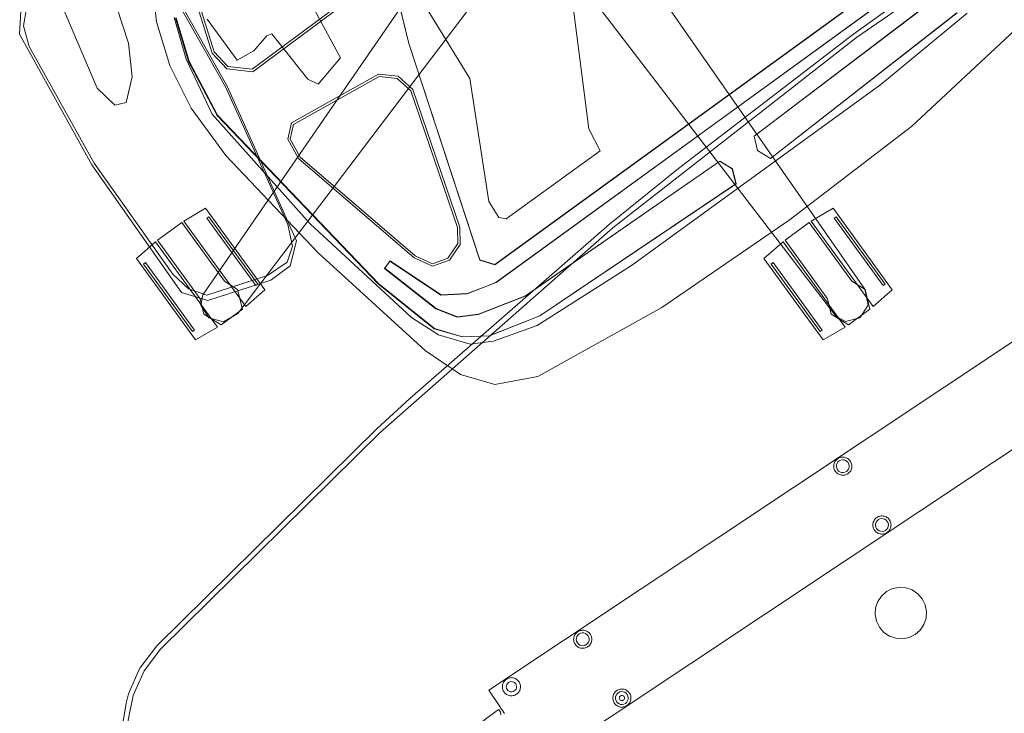
# Model space of a CAD drawing. Units: inches. Extents: x 1141 to 1429, y -922 to -736.
# Drawn here: x 1191 to 1214, y -850 to -833 of the extents above; entities that cross this region are included whole.
import ezdxf

# ---------------------------------------------------------------- set-up
doc = ezdxf.new("R2010")
doc.units = ezdxf.units.IN
doc.header["$LTSCALE"] = 1.272975
doc.header["$MEASUREMENT"] = 0
for name, color, linetype, true_color in [('AFUSE-3D-002-AA', 7, 'Continuous', 0xbababa), ('AFUSE-3D-002-C', 7, 'Continuous', 0xc2c4c1), ('AFUSE-3D-007-A', 7, 'Continuous', 0xc2c4c1), ('AFUSE_3D_001_A', 7, 'Continuous', 0x7f7f7f), ('AFUSE_3D_002_D', 7, 'Continuous', 0x7f7f7f), ('ARM', 7, 'Continuous', 0xc2c4c1), ('ARMCAP', 7, 'Continuous', 0x474d4a), ('SEAT', 7, 'Continuous', 0x567063)]:
    doc.layers.add(name, color=color, linetype=linetype, true_color=true_color)
for name, color, linetype in [('AFUSE-3D-002-B', 7, 'Continuous'), ('AFUSE_3D_003-A', 7, 'Continuous'), ('CET color Black or White', 7, 'Continuous'), ('CET Default', 7, 'Continuous'), ('FURN-SEATING-TEXT', 7, 'Continuous')]:
    doc.layers.add(name, color=color, linetype=linetype)
doc.styles.add('Arial', font='arial.ttf')

# ---------------------------------------------------------------- blocks, each defined once
blk = doc.blocks.new('*C5')
at = {"layer": 'CET color Black or White', "linetype": 'Continuous', "lineweight": 0}
for points in [[(74.401, -10.248), (77.021, -8.377), (81.275, -5.108), (82.942, -3.756), (87.793, 0.477), (88.584, 1.203), (93.928, 6.481), (94.34, 7.024), (94.393, 7.125), (94.618, 7.647), (94.675, 7.867), (94.749, 8.316)], [(74.401, -10.248), (77.021, -8.377), (81.275, -5.108), (82.942, -3.756), (87.793, 0.477), (88.584, 1.203), (93.928, 6.481), (94.34, 7.024), (94.393, 7.125), (94.618, 7.647), (94.675, 7.867), (94.749, 8.316)], [(70.777, -12.547), (76.951, -8.282), (82.867, -3.665), (88.504, 1.289), (93.843, 6.563), (94.238, 7.085), (94.506, 7.683), (94.632, 8.325), (94.609, 8.98), (94.439, 9.613), (94.13, 10.191), (93.699, 10.684), (75.948, 26.848), (75.343, 27.272), (74.65, 27.527), (73.915, 27.598), (73.915, 27.598), (73.915, 27.598), (73.186, 27.48)], [(84.665, 9.367), (47.755, -15.202)], [(48.96, -17.013), (85.87, 7.557), (85.607, 7.951), (85.601, 7.961), (85.597, 7.967), (85.59, 7.978), (85.589, 7.979), (85.582, 7.99), (85.548, 8.041), (85.547, 8.042), (85.544, 8.046), (85.525, 8.075), (85.523, 8.079), (85.519, 8.085), (85.509, 8.099), (85.503, 8.11), (85.497, 8.121)], [(85.579, 8.152), (85.589, 8.087), (85.633, 8.028), (85.634, 8.028), (85.637, 8.029), (85.642, 8.032), (85.648, 8.036), (85.656, 8.041), (85.664, 8.046), (85.673, 8.052), (86.736, 8.839)], [(84.665, 9.367), (47.755, -15.202)], [(48.96, -17.013), (85.87, 7.557), (85.607, 7.951), (85.601, 7.961), (85.597, 7.967), (85.59, 7.978), (85.589, 7.979), (85.582, 7.99), (85.548, 8.041), (85.547, 8.042), (85.544, 8.046), (85.525, 8.075), (85.523, 8.079), (85.519, 8.085), (85.509, 8.099), (85.503, 8.11), (85.497, 8.121)], [(85.579, 8.152), (85.589, 8.087), (85.633, 8.028), (85.634, 8.028), (85.637, 8.029), (85.642, 8.032), (85.648, 8.036), (85.656, 8.041), (85.664, 8.046), (85.673, 8.052), (86.736, 8.839)]]:
    blk.add_lwpolyline(points, dxfattribs=at)
for points in [[(82.653, 7.967), (82.629, 7.966), (82.605, 7.963), (82.582, 7.958), (82.56, 7.95), (82.538, 7.939), (82.518, 7.926), (82.5, 7.912), (82.483, 7.895), (82.468, 7.876), (82.455, 7.856), (82.444, 7.835), (82.436, 7.813), (82.43, 7.79), (82.426, 7.766), (82.425, 7.742), (82.427, 7.719), (82.432, 7.695), (82.438, 7.672), (82.448, 7.65), (82.459, 7.63), (82.473, 7.61), (82.489, 7.592), (82.506, 7.576), (82.526, 7.562), (82.546, 7.55), (82.568, 7.541), (82.591, 7.534), (82.614, 7.529), (82.638, 7.527), (82.662, 7.527), (82.685, 7.531), (82.709, 7.536), (82.731, 7.544), (82.752, 7.555), (82.773, 7.567), (82.791, 7.582), (82.808, 7.599), (82.823, 7.617), (82.836, 7.637), (82.847, 7.659), (82.855, 7.681), (82.861, 7.704), (82.865, 7.727), (82.865, 7.751), (82.864, 7.775), (82.859, 7.798), (82.852, 7.821), (82.843, 7.843), (82.832, 7.864), (82.818, 7.883), (82.802, 7.901), (82.784, 7.917), (82.765, 7.931), (82.745, 7.943), (82.723, 7.953), (82.7, 7.96), (82.677, 7.965), (82.653, 7.967), (82.653, 7.967)], [(82.653, 7.967), (82.629, 7.966), (82.605, 7.963), (82.582, 7.958), (82.56, 7.95), (82.538, 7.939), (82.518, 7.926), (82.5, 7.912), (82.483, 7.895), (82.468, 7.876), (82.455, 7.856), (82.444, 7.835), (82.436, 7.813), (82.43, 7.79), (82.426, 7.766), (82.425, 7.742), (82.427, 7.719), (82.432, 7.695), (82.438, 7.672), (82.448, 7.65), (82.459, 7.63), (82.473, 7.61), (82.489, 7.592), (82.506, 7.576), (82.526, 7.562), (82.546, 7.55), (82.568, 7.541), (82.591, 7.534), (82.614, 7.529), (82.638, 7.527), (82.662, 7.527), (82.685, 7.531), (82.709, 7.536), (82.731, 7.544), (82.752, 7.555), (82.773, 7.567), (82.791, 7.582), (82.808, 7.599), (82.823, 7.617), (82.836, 7.637), (82.847, 7.659), (82.855, 7.681), (82.861, 7.704), (82.865, 7.727), (82.865, 7.751), (82.864, 7.775), (82.859, 7.798), (82.852, 7.821), (82.843, 7.843), (82.832, 7.864), (82.818, 7.883), (82.802, 7.901), (82.784, 7.917), (82.765, 7.931), (82.745, 7.943), (82.723, 7.953), (82.7, 7.96), (82.677, 7.965), (82.653, 7.967), (82.653, 7.967)], [(82.636, 7.903), (82.596, 7.895), (82.559, 7.877), (82.528, 7.85), (82.506, 7.816), (82.492, 7.778), (82.49, 7.737), (82.498, 7.697), (82.516, 7.66), (82.542, 7.63), (82.576, 7.607), (82.615, 7.594), (82.655, 7.591), (82.695, 7.599), (82.732, 7.617), (82.763, 7.644), (82.785, 7.678), (82.798, 7.716), (82.801, 7.757), (82.793, 7.797), (82.775, 7.833), (82.748, 7.864), (82.715, 7.887), (82.676, 7.9), (82.636, 7.903), (82.636, 7.903)], [(82.636, 7.903), (82.596, 7.895), (82.559, 7.877), (82.528, 7.85), (82.506, 7.816), (82.492, 7.778), (82.49, 7.737), (82.498, 7.697), (82.516, 7.66), (82.542, 7.63), (82.576, 7.607), (82.615, 7.594), (82.655, 7.591), (82.695, 7.599), (82.732, 7.617), (82.763, 7.644), (82.785, 7.678), (82.798, 7.716), (82.801, 7.757), (82.793, 7.797), (82.775, 7.833), (82.748, 7.864), (82.715, 7.887), (82.676, 7.9), (82.636, 7.903), (82.636, 7.903)], [(82.641, 7.81), (82.625, 7.807), (82.611, 7.799), (82.598, 7.788), (82.589, 7.775), (82.584, 7.759), (82.583, 7.743), (82.586, 7.727), (82.593, 7.712), (82.604, 7.7), (82.617, 7.69), (82.633, 7.685), (82.649, 7.684), (82.666, 7.687), (82.68, 7.694), (82.693, 7.705), (82.702, 7.719), (82.707, 7.734), (82.708, 7.751), (82.705, 7.767), (82.698, 7.782), (82.687, 7.794), (82.673, 7.803), (82.658, 7.809), (82.641, 7.81), (82.641, 7.81)], [(85.334, 7.691), (85.31, 7.691), (85.286, 7.688), (85.263, 7.682), (85.241, 7.674), (85.219, 7.663), (85.199, 7.651), (85.181, 7.636), (85.164, 7.619), (85.149, 7.601), (85.136, 7.581), (85.125, 7.56), (85.117, 7.537), (85.111, 7.514), (85.107, 7.491), (85.106, 7.467), (85.108, 7.443), (85.113, 7.42), (85.119, 7.397), (85.129, 7.375), (85.14, 7.354), (85.154, 7.335), (85.17, 7.317), (85.187, 7.301), (85.207, 7.287), (85.227, 7.275), (85.249, 7.265), (85.272, 7.258), (85.295, 7.253), (85.319, 7.251), (85.343, 7.252), (85.366, 7.255), (85.39, 7.26), (85.412, 7.269), (85.433, 7.279), (85.453, 7.292), (85.472, 7.306), (85.489, 7.323), (85.504, 7.342), (85.517, 7.362), (85.528, 7.383), (85.536, 7.405), (85.542, 7.428), (85.546, 7.452), (85.546, 7.476), (85.545, 7.499), (85.54, 7.523), (85.533, 7.546), (85.524, 7.568), (85.513, 7.588), (85.499, 7.608), (85.483, 7.626), (85.465, 7.642), (85.446, 7.656), (85.425, 7.668), (85.404, 7.677), (85.381, 7.684), (85.358, 7.689), (85.334, 7.691), (85.334, 7.691)], [(85.334, 7.691), (85.31, 7.691), (85.286, 7.688), (85.263, 7.682), (85.241, 7.674), (85.219, 7.663), (85.199, 7.651), (85.181, 7.636), (85.164, 7.619), (85.149, 7.601), (85.136, 7.581), (85.125, 7.56), (85.117, 7.537), (85.111, 7.514), (85.107, 7.491), (85.106, 7.467), (85.108, 7.443), (85.113, 7.42), (85.119, 7.397), (85.129, 7.375), (85.14, 7.354), (85.154, 7.335), (85.17, 7.317), (85.187, 7.301), (85.207, 7.287), (85.227, 7.275), (85.249, 7.265), (85.272, 7.258), (85.295, 7.253), (85.319, 7.251), (85.343, 7.252), (85.366, 7.255), (85.39, 7.26), (85.412, 7.269), (85.433, 7.279), (85.453, 7.292), (85.472, 7.306), (85.489, 7.323), (85.504, 7.342), (85.517, 7.362), (85.528, 7.383), (85.536, 7.405), (85.542, 7.428), (85.546, 7.452), (85.546, 7.476), (85.545, 7.499), (85.54, 7.523), (85.533, 7.546), (85.524, 7.568), (85.513, 7.588), (85.499, 7.608), (85.483, 7.626), (85.465, 7.642), (85.446, 7.656), (85.425, 7.668), (85.404, 7.677), (85.381, 7.684), (85.358, 7.689), (85.334, 7.691), (85.334, 7.691)], [(85.318, 7.596), (85.286, 7.59), (85.257, 7.575), (85.233, 7.554), (85.214, 7.527), (85.204, 7.496), (85.202, 7.463), (85.208, 7.431), (85.222, 7.402), (85.244, 7.377), (85.271, 7.359), (85.302, 7.349), (85.334, 7.346), (85.366, 7.353), (85.396, 7.367), (85.42, 7.389), (85.438, 7.416), (85.449, 7.447), (85.451, 7.479), (85.445, 7.511), (85.43, 7.54), (85.409, 7.565), (85.382, 7.583), (85.351, 7.594), (85.318, 7.596), (85.318, 7.596)], [(85.318, 7.596), (85.286, 7.59), (85.257, 7.575), (85.233, 7.554), (85.214, 7.527), (85.204, 7.496), (85.202, 7.463), (85.208, 7.431), (85.222, 7.402), (85.244, 7.377), (85.271, 7.359), (85.302, 7.349), (85.334, 7.346), (85.366, 7.353), (85.396, 7.367), (85.42, 7.389), (85.438, 7.416), (85.449, 7.447), (85.451, 7.479), (85.445, 7.511), (85.43, 7.54), (85.409, 7.565), (85.382, 7.583), (85.351, 7.594), (85.318, 7.596), (85.318, 7.596)], [(83.603, 6.539), (83.579, 6.539), (83.556, 6.536), (83.533, 6.53), (83.51, 6.522), (83.489, 6.511), (83.469, 6.499), (83.45, 6.484), (83.433, 6.467), (83.418, 6.449), (83.405, 6.429), (83.394, 6.408), (83.386, 6.385), (83.38, 6.362), (83.377, 6.339), (83.376, 6.315), (83.378, 6.291), (83.382, 6.268), (83.389, 6.245), (83.398, 6.223), (83.41, 6.202), (83.423, 6.183), (83.439, 6.165), (83.457, 6.149), (83.476, 6.135), (83.497, 6.123), (83.518, 6.113), (83.541, 6.106), (83.565, 6.101), (83.588, 6.099), (83.612, 6.1), (83.636, 6.103), (83.659, 6.108), (83.681, 6.117), (83.703, 6.127), (83.723, 6.14), (83.742, 6.154), (83.758, 6.171), (83.774, 6.19), (83.786, 6.21), (83.797, 6.231), (83.806, 6.253), (83.812, 6.276), (83.815, 6.3), (83.816, 6.324), (83.814, 6.347), (83.81, 6.371), (83.803, 6.394), (83.794, 6.416), (83.782, 6.436), (83.768, 6.456), (83.752, 6.474), (83.735, 6.49), (83.716, 6.504), (83.695, 6.516), (83.673, 6.525), (83.65, 6.532), (83.627, 6.537), (83.603, 6.539), (83.603, 6.539)], [(83.603, 6.539), (83.579, 6.539), (83.556, 6.536), (83.533, 6.53), (83.51, 6.522), (83.489, 6.511), (83.469, 6.499), (83.45, 6.484), (83.433, 6.467), (83.418, 6.449), (83.405, 6.429), (83.394, 6.408), (83.386, 6.385), (83.38, 6.362), (83.377, 6.339), (83.376, 6.315), (83.378, 6.291), (83.382, 6.268), (83.389, 6.245), (83.398, 6.223), (83.41, 6.202), (83.423, 6.183), (83.439, 6.165), (83.457, 6.149), (83.476, 6.135), (83.497, 6.123), (83.518, 6.113), (83.541, 6.106), (83.565, 6.101), (83.588, 6.099), (83.612, 6.1), (83.636, 6.103), (83.659, 6.108), (83.681, 6.117), (83.703, 6.127), (83.723, 6.14), (83.742, 6.154), (83.758, 6.171), (83.774, 6.19), (83.786, 6.21), (83.797, 6.231), (83.806, 6.253), (83.812, 6.276), (83.815, 6.3), (83.816, 6.324), (83.814, 6.347), (83.81, 6.371), (83.803, 6.394), (83.794, 6.416), (83.782, 6.436), (83.768, 6.456), (83.752, 6.474), (83.735, 6.49), (83.716, 6.504), (83.695, 6.516), (83.673, 6.525), (83.65, 6.532), (83.627, 6.537), (83.603, 6.539), (83.603, 6.539)], [(83.586, 6.475), (83.546, 6.467), (83.509, 6.449), (83.479, 6.422), (83.456, 6.388), (83.443, 6.35), (83.44, 6.309), (83.448, 6.269), (83.466, 6.233), (83.493, 6.202), (83.527, 6.179), (83.565, 6.166), (83.606, 6.164), (83.646, 6.171), (83.682, 6.189), (83.713, 6.216), (83.736, 6.25), (83.749, 6.289), (83.751, 6.329), (83.744, 6.369), (83.726, 6.406), (83.699, 6.436), (83.665, 6.459), (83.626, 6.472), (83.586, 6.475), (83.586, 6.475)], [(83.586, 6.475), (83.546, 6.467), (83.509, 6.449), (83.479, 6.422), (83.456, 6.388), (83.443, 6.35), (83.44, 6.309), (83.448, 6.269), (83.466, 6.233), (83.493, 6.202), (83.527, 6.179), (83.565, 6.166), (83.606, 6.164), (83.646, 6.171), (83.682, 6.189), (83.713, 6.216), (83.736, 6.25), (83.749, 6.289), (83.751, 6.329), (83.744, 6.369), (83.726, 6.406), (83.699, 6.436), (83.665, 6.459), (83.626, 6.472), (83.586, 6.475), (83.586, 6.475)], [(75.837, 6.306), (75.677, 6.275), (75.53, 6.203), (75.407, 6.095), (75.317, 5.96), (75.264, 5.805), (75.253, 5.643), (75.284, 5.483), (75.356, 5.336), (75.464, 5.213), (75.599, 5.122), (75.754, 5.07), (75.916, 5.059), (76.077, 5.09), (76.223, 5.162), (76.346, 5.27), (76.437, 5.405), (76.489, 5.559), (76.5, 5.722), (76.469, 5.882), (76.397, 6.029), (76.29, 6.152), (76.154, 6.243), (76, 6.295), (75.837, 6.306), (75.837, 6.306)], [(76.342, 3.766), (76.318, 3.765), (76.295, 3.762), (76.272, 3.757), (76.249, 3.749), (76.228, 3.738), (76.208, 3.726), (76.189, 3.711), (76.172, 3.694), (76.157, 3.676), (76.144, 3.656), (76.133, 3.634), (76.125, 3.612), (76.119, 3.589), (76.116, 3.565), (76.115, 3.542), (76.117, 3.518), (76.121, 3.494), (76.128, 3.472), (76.137, 3.45), (76.149, 3.429), (76.162, 3.409), (76.178, 3.392), (76.196, 3.376), (76.215, 3.362), (76.236, 3.35), (76.257, 3.34), (76.28, 3.333), (76.304, 3.328), (76.327, 3.326), (76.351, 3.327), (76.375, 3.33), (76.398, 3.335), (76.42, 3.343), (76.442, 3.354), (76.462, 3.366), (76.481, 3.381), (76.497, 3.398), (76.513, 3.416), (76.525, 3.436), (76.536, 3.458), (76.545, 3.48), (76.551, 3.503), (76.554, 3.527), (76.555, 3.55), (76.553, 3.574), (76.549, 3.598), (76.542, 3.62), (76.533, 3.642), (76.521, 3.663), (76.507, 3.683), (76.491, 3.701), (76.474, 3.717), (76.455, 3.731), (76.434, 3.742), (76.412, 3.752), (76.389, 3.759), (76.366, 3.764), (76.342, 3.766), (76.342, 3.766)], [(76.342, 3.766), (76.318, 3.765), (76.295, 3.762), (76.272, 3.757), (76.249, 3.749), (76.228, 3.738), (76.208, 3.726), (76.189, 3.711), (76.172, 3.694), (76.157, 3.676), (76.144, 3.656), (76.133, 3.634), (76.125, 3.612), (76.119, 3.589), (76.116, 3.565), (76.115, 3.542), (76.117, 3.518), (76.121, 3.494), (76.128, 3.472), (76.137, 3.45), (76.149, 3.429), (76.162, 3.409), (76.178, 3.392), (76.196, 3.376), (76.215, 3.362), (76.236, 3.35), (76.257, 3.34), (76.28, 3.333), (76.304, 3.328), (76.327, 3.326), (76.351, 3.327), (76.375, 3.33), (76.398, 3.335), (76.42, 3.343), (76.442, 3.354), (76.462, 3.366), (76.481, 3.381), (76.497, 3.398), (76.513, 3.416), (76.525, 3.436), (76.536, 3.458), (76.545, 3.48), (76.551, 3.503), (76.554, 3.527), (76.555, 3.55), (76.553, 3.574), (76.549, 3.598), (76.542, 3.62), (76.533, 3.642), (76.521, 3.663), (76.507, 3.683), (76.491, 3.701), (76.474, 3.717), (76.455, 3.731), (76.434, 3.742), (76.412, 3.752), (76.389, 3.759), (76.366, 3.764), (76.342, 3.766), (76.342, 3.766)], [(76.325, 3.702), (76.285, 3.694), (76.248, 3.676), (76.218, 3.649), (76.195, 3.615), (76.182, 3.577), (76.179, 3.536), (76.187, 3.496), (76.205, 3.46), (76.232, 3.429), (76.265, 3.406), (76.304, 3.393), (76.345, 3.39), (76.385, 3.398), (76.421, 3.416), (76.452, 3.443), (76.475, 3.477), (76.488, 3.515), (76.49, 3.556), (76.483, 3.596), (76.465, 3.633), (76.438, 3.663), (76.404, 3.686), (76.365, 3.699), (76.325, 3.702), (76.325, 3.702)], [(76.325, 3.702), (76.285, 3.694), (76.248, 3.676), (76.218, 3.649), (76.195, 3.615), (76.182, 3.577), (76.179, 3.536), (76.187, 3.496), (76.205, 3.46), (76.232, 3.429), (76.265, 3.406), (76.304, 3.393), (76.345, 3.39), (76.385, 3.398), (76.421, 3.416), (76.452, 3.443), (76.475, 3.477), (76.488, 3.515), (76.49, 3.556), (76.483, 3.596), (76.465, 3.633), (76.438, 3.663), (76.404, 3.686), (76.365, 3.699), (76.325, 3.702), (76.325, 3.702)], [(77.293, 2.338), (77.269, 2.338), (77.245, 2.335), (77.222, 2.329), (77.2, 2.321), (77.178, 2.311), (77.158, 2.298), (77.139, 2.283), (77.122, 2.266), (77.107, 2.248), (77.094, 2.228), (77.084, 2.207), (77.075, 2.184), (77.069, 2.161), (77.066, 2.138), (77.065, 2.114), (77.067, 2.09), (77.071, 2.067), (77.078, 2.044), (77.087, 2.022), (77.099, 2.001), (77.113, 1.982), (77.128, 1.964), (77.146, 1.948), (77.165, 1.934), (77.186, 1.922), (77.208, 1.912), (77.23, 1.905), (77.254, 1.901), (77.278, 1.899), (77.301, 1.899), (77.325, 1.902), (77.348, 1.908), (77.371, 1.916), (77.392, 1.926), (77.412, 1.939), (77.431, 1.954), (77.448, 1.97), (77.463, 1.989), (77.476, 2.009), (77.487, 2.03), (77.495, 2.052), (77.501, 2.075), (77.504, 2.099), (77.505, 2.123), (77.503, 2.147), (77.499, 2.17), (77.492, 2.193), (77.483, 2.215), (77.471, 2.236), (77.457, 2.255), (77.442, 2.273), (77.424, 2.289), (77.405, 2.303), (77.384, 2.315), (77.362, 2.324), (77.34, 2.332), (77.316, 2.336), (77.293, 2.338), (77.293, 2.338)], [(77.293, 2.338), (77.269, 2.338), (77.245, 2.335), (77.222, 2.329), (77.2, 2.321), (77.178, 2.311), (77.158, 2.298), (77.139, 2.283), (77.122, 2.266), (77.107, 2.248), (77.094, 2.228), (77.084, 2.207), (77.075, 2.184), (77.069, 2.161), (77.066, 2.138), (77.065, 2.114), (77.067, 2.09), (77.071, 2.067), (77.078, 2.044), (77.087, 2.022), (77.099, 2.001), (77.113, 1.982), (77.128, 1.964), (77.146, 1.948), (77.165, 1.934), (77.186, 1.922), (77.208, 1.912), (77.23, 1.905), (77.254, 1.901), (77.278, 1.899), (77.301, 1.899), (77.325, 1.902), (77.348, 1.908), (77.371, 1.916), (77.392, 1.926), (77.412, 1.939), (77.431, 1.954), (77.448, 1.97), (77.463, 1.989), (77.476, 2.009), (77.487, 2.03), (77.495, 2.052), (77.501, 2.075), (77.504, 2.099), (77.505, 2.123), (77.503, 2.147), (77.499, 2.17), (77.492, 2.193), (77.483, 2.215), (77.471, 2.236), (77.457, 2.255), (77.442, 2.273), (77.424, 2.289), (77.405, 2.303), (77.384, 2.315), (77.362, 2.324), (77.34, 2.332), (77.316, 2.336), (77.293, 2.338), (77.293, 2.338)], [(77.275, 2.274), (77.235, 2.266), (77.199, 2.248), (77.168, 2.221), (77.145, 2.188), (77.132, 2.149), (77.129, 2.109), (77.137, 2.069), (77.155, 2.032), (77.182, 2.001), (77.216, 1.979), (77.254, 1.965), (77.295, 1.963), (77.335, 1.971), (77.371, 1.989), (77.402, 2.015), (77.425, 2.049), (77.438, 2.088), (77.441, 2.128), (77.433, 2.168), (77.415, 2.205), (77.388, 2.236), (77.354, 2.258), (77.316, 2.271), (77.275, 2.274), (77.275, 2.274)], [(77.275, 2.274), (77.235, 2.266), (77.199, 2.248), (77.168, 2.221), (77.145, 2.188), (77.132, 2.149), (77.129, 2.109), (77.137, 2.069), (77.155, 2.032), (77.182, 2.001), (77.216, 1.979), (77.254, 1.965), (77.295, 1.963), (77.335, 1.971), (77.371, 1.989), (77.402, 2.015), (77.425, 2.049), (77.438, 2.088), (77.441, 2.128), (77.433, 2.168), (77.415, 2.205), (77.388, 2.236), (77.354, 2.258), (77.316, 2.271), (77.275, 2.274), (77.275, 2.274)]]:
    blk.add_lwpolyline(points, close=True, dxfattribs=at)
blk = doc.blocks.new('*C4')
at = {"layer": 'CET Default', "linetype": 'Continuous', "lineweight": 0, "rotation": 180.0000050089563}
blk.add_blockref('*C5', (0.024, -2.321), dxfattribs=at)
blk = doc.blocks.new('*C2')
at = {"layer": 'AFUSE-3D-002-AA', "linetype": 'Continuous', "lineweight": 0}
for points in [[(-8.553, 15.245), (-8.549, 14.017), (-8.087, 13.964), (-7.616, 14.071), (-7.491, 14.038), (-7.433, 12.631), (-7.301, 12.388), (-6.488, 12.592), (-6.253, 14.331)], [(-2.291, 13.532), (-12.572, 9.899), (-12.759, 9.724), (-12.783, 9.359), (-12.55, 9.078), (-12.154, 9.031), (-1.842, 12.151)], [(-0.726, 11.34), (-0.447, 0.44), (-0.339, 0.207), (0, 0.072), (0.339, 0.207), (0.507, 0.569), (0.726, 11.34)]]:
    blk.add_lwpolyline(points, dxfattribs=at)
at = {"layer": 'AFUSE-3D-002-B', "linetype": 'Continuous', "lineweight": 0}
for points in [[(-11.257, 18.298), (-11.947, 18.033), (-12.257, 17.739), (-12.437, 17.252), (-12.823, 14.032), (-12.864, 10.729), (-12.769, 10.218), (-12.497, 9.833), (-11.024, 9.351), (-10.453, 9.336), (-10.115, 9.577), (-9.9, 10.069), (-9.161, 13.659), (-8.746, 17.223), (-8.809, 17.823), (-9.284, 18.365), (-11.257, 18.298)], [(-12.682, 11.616), (-12.682, 9.86), (-12.827, 9.509), (-12.637, 9.05), (-11.999, 9.05), (-11.809, 9.509), (-11.954, 9.858), (-11.954, 11.616), (-12.682, 11.616)], [(-13.296, 11.348), (-13.296, 9.325), (-13.236, 9.325), (-13.236, 11.348), (-13.296, 11.348)], [(-11.4, 11.348), (-11.4, 9.325), (-11.34, 9.325), (-11.34, 11.348), (-11.4, 11.348)], [(-0.364, 2.666), (-0.364, 0.91), (-0.509, 0.559), (-0.319, 0.1), (0.319, 0.1), (0.509, 0.559), (0.364, 0.908), (0.364, 2.666), (-0.364, 2.666)], [(-0.978, 2.398), (-0.978, 0.375), (-0.918, 0.375), (-0.918, 2.398), (-0.978, 2.398)], [(0.918, 2.398), (0.918, 0.375), (0.978, 0.375), (0.978, 2.398), (0.918, 2.398)]]:
    blk.add_lwpolyline(points, close=True, dxfattribs=at)
at = {"layer": 'AFUSE-3D-002-C', "linetype": 'Continuous', "lineweight": 0}
blk.add_lwpolyline([(-3.963, 13.99), (-4.242, 10.339), (-5.625, 7.656), (-5.658, 7.195), (-5.535, 7.062), (-2.714, 7.062), (-2.622, 7.655), (-1.254, 10.158)], dxfattribs=at)
at = {"layer": 'AFUSE-3D-007-A', "linetype": 'Continuous', "lineweight": 0}
for points in [[(-8.969, 17.003), (-9.582, 15.921), (-9.947, 14.872), (-10.14, 13.731), (-10.131, 12.301), (-9.704, 9.078), (-8.997, 5.634), (-8.65, 4.655), (-8.121, 3.971), (-7.159, 3.513), (-3.741, 3.099), (0, 3.001), (3.742, 3.099), (7.159, 3.513), (8.121, 3.971)], [(-9.145, 15.716), (-9.506, 14.679), (-9.72, 13.216), (-8.956, 7.605), (-8.503, 5.932), (-8.068, 5.369), (-7.529, 5.005), (-6.254, 4.679), (-0.519, 4.475), (-0.378, 4.82), (-0.518, 5.149), (-6.258, 5.274), (-7.448, 5.586), (-7.893, 5.833), (-8.194, 6.302), (-8.629, 7.826), (-8.408, 7.894), (-7.894, 6.5), (-7.355, 6.146), (-6.637, 5.962), (6.637, 5.962)], [(6.258, 5.274), (0.518, 5.149), (0.378, 4.82), (0.519, 4.475), (6.254, 4.679)]]:
    blk.add_lwpolyline(points, dxfattribs=at)
at = {"layer": 'AFUSE_3D_001_A', "linetype": 'Continuous', "lineweight": 0}
for points in [[(-2.45, 20.041), (-3.313, 19.95), (-5.502, 19.046), (-7.209, 17.647), (-8.029, 16.609), (-8.552, 15.661), (-8.94, 14.514), (-8.877, 13.99), (-8.408, 13.562), (-5.188, 13.605), (-4.652, 13.806), (-4.175, 14.309), (-2.236, 18.458), (-2.036, 19.274), (-2.086, 19.905), (-2.45, 20.041)], [(-8.379, 12.011), (-8.683, 11.741), (-8.748, 11.207), (-7.896, 7.61), (-7.652, 7.181), (-7.231, 7.063), (-6.801, 7.219), (-6.563, 7.559), (-5.523, 10.933), (-5.617, 11.406), (-5.972, 11.728), (-8.379, 12.011)]]:
    blk.add_lwpolyline(points, close=True, dxfattribs=at)
at = {"layer": 'AFUSE_3D_002_D', "linetype": 'Continuous', "lineweight": 0}
for points in [[(-9.159, 15.72), (-9.521, 14.681), (-9.734, 13.217), (-8.969, 7.612), (-8.512, 5.934), (-8.075, 5.372), (-7.535, 5.007), (-6.258, 4.679), (-0.519, 4.476), (-0.379, 4.82), (-0.519, 5.149), (-6.254, 5.275), (-7.439, 5.586), (-7.885, 5.831), (-8.185, 6.3), (-8.618, 7.827), (-8.419, 7.895), (-7.903, 6.501), (-7.365, 6.146), (-6.645, 5.961), (6.645, 5.961)], [(6.254, 5.275), (0.519, 5.149), (0.379, 4.82), (0.519, 4.476), (6.258, 4.679)]]:
    blk.add_lwpolyline(points, dxfattribs=at)
for points in [[(-0.873, 20.616), (-1.464, 20.346), (-1.744, 19.879), (-2.211, 18.157), (-2.339, 18.125), (-3.452, 15.839), (-3.413, 15.632), (-4.943, 11.894), (-6.639, 6.633), (-6.406, 6.324), (6.406, 6.324), (6.639, 6.633), (4.943, 11.894), (3.413, 15.633), (3.452, 15.839), (2.339, 18.125), (2.211, 18.157), (1.744, 19.879), (1.464, 20.346), (0.873, 20.616), (-0.873, 20.616)], [(-0.873, 20.613), (-1.462, 20.344), (-1.741, 19.878), (-2.209, 18.154), (-2.337, 18.122), (-3.475, 15.789), (-3.41, 15.632), (-4.94, 11.893), (-6.635, 6.633), (-6.405, 6.327), (6.405, 6.327), (6.635, 6.633), (4.94, 11.893), (3.41, 15.632), (3.449, 15.838), (2.337, 18.122), (2.209, 18.155), (1.741, 19.878), (1.462, 20.344), (0.873, 20.613), (-0.873, 20.613)], [(-2.46, 19.98), (-3.304, 19.892), (-5.475, 18.996), (-7.172, 17.606), (-7.986, 16.575), (-8.503, 15.635), (-8.882, 14.509), (-8.823, 14.023), (-8.384, 13.622), (-5.196, 13.663), (-4.68, 13.857), (-4.219, 14.344), (-2.291, 18.469), (-2.092, 19.267), (-2.138, 19.859), (-2.46, 19.98)], [(-8.361, 11.951), (-8.634, 11.706), (-8.694, 11.21), (-7.848, 7.636), (-7.621, 7.234), (-7.234, 7.126), (-6.832, 7.272), (-6.61, 7.591), (-5.578, 10.937), (-5.665, 11.374), (-5.994, 11.669), (-8.361, 11.951)]]:
    blk.add_lwpolyline(points, close=True, dxfattribs=at)
at = {"layer": 'AFUSE_3D_003-A', "linetype": 'Continuous', "lineweight": 0}
for points in [[(-13.356, 11.559), (-13.356, 9.115), (-12.741, 9.057), (-12.741, 11.616), (-13.356, 11.559)], [(-11.895, 11.616), (-11.895, 9.057), (-11.28, 9.115), (-11.28, 11.559), (-11.895, 11.616)], [(-1.038, 2.608), (-1.038, 0.165), (-0.423, 0.107), (-0.423, 2.666), (-1.038, 2.608)], [(0.423, 2.666), (0.423, 0.107), (1.038, 0.165), (1.038, 2.608), (0.423, 2.666)]]:
    blk.add_lwpolyline(points, close=True, dxfattribs=at)
at = {"layer": 'ARM', "linetype": 'Continuous', "lineweight": 0}
blk.add_lwpolyline([(-11.192, 17.672), (-11.695, 15.464), (-11.59, 14.877), (-11.329, 14.767), (-10.843, 15.187), (-10.438, 15.902), (-10.156, 16.79)], dxfattribs=at)
at = {"layer": 'ARMCAP', "linetype": 'Continuous', "lineweight": 0}
blk.add_lwpolyline([(-11.568, 18.347), (-12.014, 18.166), (-12.45, 17.626), (-12.898, 14.034), (-12.957, 10.247), (-12.556, 9.715), (-11.024, 9.215), (-10.441, 9.217), (-9.959, 9.62), (-9.119, 13.65), (-8.698, 17.223), (-8.743, 17.862), (-9.11, 18.341), (-9.626, 18.46), (-11.568, 18.347)], close=True, dxfattribs=at)
at = {"layer": 'SEAT', "linetype": 'Continuous', "lineweight": 0}
blk.add_lwpolyline([(-9.179, 15.751), (-9.537, 14.76), (-9.812, 13.316), (-9.45, 9.759), (-8.8, 6.478), (-8.517, 5.755), (-8.029, 5.114), (-7.523, 4.84), (-6.449, 4.528), (-3.737, 4.359), (3.737, 4.359), (6.449, 4.528)], dxfattribs=at)
at = {"layer": 'FURN-SEATING-TEXT', "linetype": 'Continuous', "style": 'Arial'}
blk.add_attdef('ITEXT', (-8.169, 26.097), '', height=4, dxfattribs=at).dxf.unprotected_set("ltscale", 0)

msp = doc.modelspace()

# ---------------------------------------------------------------- block references
at = {"layer": 'CET Default', "linetype": 'Continuous', "lineweight": 0, "rotation": 36.00000100179127}
msp.add_blockref('*C2', (1211.008, -840.099), dxfattribs=at)
at = {"layer": 'CET Default', "linetype": 'Continuous', "lineweight": 0}
msp.add_blockref('*C4', (1287.81, -839.199), dxfattribs=at)

doc.saveas('drawing.dxf')
